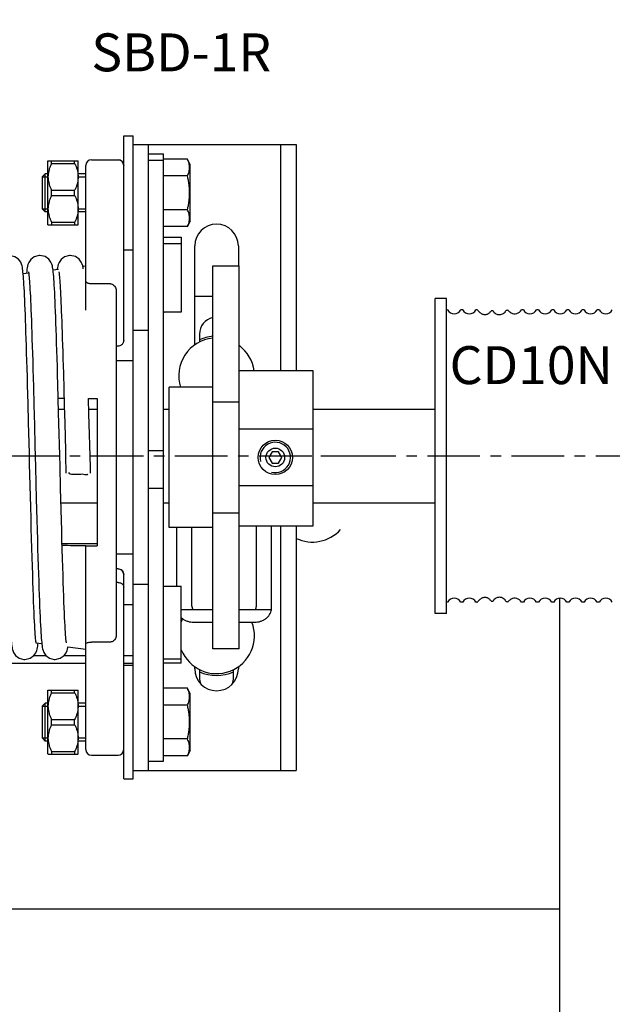
# Model space of a CAD drawing. Units: millimetres. Extents: x -44366 to 137822, y -36108 to 16003.
# Drawn here: x -37260 to -35696, y -7950 to -5354 of the extents above; entities that cross this region are included whole.
import ezdxf

# ---------------------------------------------------------------- set-up
doc = ezdxf.new("R2010")
doc.units = ezdxf.units.MM
doc.header["$LTSCALE"] = 46.255
doc.header["$PDMODE"] = 3
doc.header["$PDSIZE"] = 0.3125
doc.linetypes.add('CENTER', pattern=[0.6, 0.375, -0.075, 0.075, -0.075])
doc.layers.get('0').update_dxf_attribs({"linetype": 'CONTINUOUS'})
doc.layers.get('Defpoints').update_dxf_attribs({"linetype": 'CONTINUOUS'})
doc.layers.add('DEFAULT_1', color=7, linetype='CENTER')
doc.styles.get("Standard").update_dxf_attribs({"font": 'txt', "width": 0.8})
doc.dimstyles.new('DIMSTYLE_2', dxfattribs={"dimtxt": 5, "dimasz": 5, "dimexe": 0.18, "dimexo": 0.0625, "dimgap": 0.09, "dimtad": 1, "dimlfac": 10, "dimdsep": 46, "dimtxsty": 'Standard', "dimblk": '_FILLED', "dimblk1": '_FILLED', "dimblk2": '_FILLED', "dimcen": 0.09, "dimadec": 0, "dimazin": 0, "dimtol": 1, "dimtp": 5, "dimtm": 5, "dimtfac": 1, "dimtofl": 0, "dimtmove": 0, "dimatfit": 3, "dimldrblk": '_FILLED', "dimfxl": 1, "dimtolj": 1, "dimarcsym": 0})

# ---------------------------------------------------------------- blocks, each defined once
blk = doc.blocks.new('_FILLED')
at = {"color": 0, "linetype": 'ByBlock'}
blk.add_solid([(0, 0), (-1, 0.15), (-1, -0.15)], dxfattribs=at)
blk = doc.blocks.new('*D290')
at = {"color": 0, "linetype": 'Continuous', "lineweight": -2, "transparency": 16777216}
blk.add_line((-37932.4, 5141.7), (-36701.5, 5141.7), dxfattribs=at)
blk.add_arc((-38415.9, 5141.7), 1714.2, 1.6713, 8.3287, dxfattribs=at)
at = {"layer": 'Defpoints', "color": 0, "linetype": 'Continuous', "transparency": 16777216}
for p in [(-35196.1, 5709.4), (-36713.3, 5340.7), (-38422.8, 5140.5), (-38415.9, 5141.7), (-37932.9, 5141.7)]:
    blk.add_point(p, dxfattribs=at)
at = {"color": 0, "linetype": 'Continuous', "lineweight": -2, "transparency": 16777216, "xscale": 50, "yscale": 50, "zscale": 50}
for p, rotation in [((-36727.7, 5439.4), 99.16435233126477), ((-36701.7, 5141.7), 270.8356476687351)]:
    blk.add_blockref('_FILLED', p, dxfattribs=dict(at, rotation=rotation))

msp = doc.modelspace()

# ---------------------------------------------------------------- linework, layer by layer
at = {"color": 7, "linetype": 'Continuous'}
for p, q in [((-36985.308, -5660.923), (-36960.308, -5660.923)), ((-36985.308, -6199.839), (-36985.308, -5660.923)), ((-36960.308, -7356.087), (-36960.308, -5660.923)), ((-36960.308, -5683.505), (-36530.308, -5683.505)), ((-36920.308, -7333.505), (-36920.308, -5683.505)), ((-36570.308, -6280.479), (-36570.308, -5683.505)), ((-36530.308, -5683.505), (-36530.308, -6280.479)), ((-36920.308, -5707.946), (-36880.308, -5707.946)), ((-36880.308, -7309.063), (-36880.308, -5707.946)), ((-37185.308, -5726.923), (-37184.983, -5726.598)), ((-37185.308, -5894.922), (-37185.308, -5726.924)), ((-37185.096, -5726.71), (-37105.52, -5726.71)), ((-37175.808, -5733.633), (-37175.808, -5726.71)), ((-37175.808, -5733.633), (-37114.808, -5733.633)), ((-37114.808, -5733.633), (-37114.808, -5726.71)), ((-37105.633, -5726.598), (-37105.308, -5726.923)), ((-37105.308, -5894.922), (-37105.308, -5726.924)), ((-37070.308, -5723.506), (-37000.308, -5723.506)), ((-36920.308, -5724.555), (-36880.308, -5724.555)), ((-36816.948, -5721.923), (-36880.308, -5721.923)), ((-36810.308, -5736.163), (-36816.948, -5721.923)), ((-36810.308, -5885.683), (-36810.308, -5736.163)), ((-37192.308, -5760.923), (-37200.308, -5768.923)), ((-37185.308, -5760.923), (-37192.308, -5760.923)), ((-37192.308, -5860.923), (-37192.308, -5760.923)), ((-37085.308, -5760.923), (-37105.308, -5760.923)), ((-37085.308, -6120.206), (-37085.308, -5738.506)), ((-37200.308, -5768.923), (-37200.308, -5852.923)), ((-36816.948, -5766.423), (-36880.308, -5766.423)), ((-37175.808, -5804), (-37114.808, -5804)), ((-37175.808, -5817.845), (-37175.808, -5804)), ((-37114.808, -5817.845), (-37114.808, -5804)), ((-37175.808, -5817.845), (-37114.808, -5817.845)), ((-37192.308, -5860.923), (-37200.308, -5852.923)), ((-37185.308, -5860.923), (-37192.308, -5860.923)), ((-37085.308, -5860.923), (-37105.308, -5860.923)), ((-36816.948, -5855.423), (-36880.308, -5855.423)), ((-37175.808, -5888.213), (-37114.808, -5888.213)), ((-37175.808, -5888.213), (-37175.808, -5895.135)), ((-37114.808, -5888.213), (-37114.808, -5895.135)), ((-36810.308, -5885.683), (-36816.948, -5899.923)), ((-37185.308, -5894.923), (-37184.983, -5895.247)), ((-37185.096, -5895.135), (-37105.52, -5895.135)), ((-37105.633, -5895.247), (-37105.308, -5894.923)), ((-36816.948, -5899.923), (-36880.308, -5899.923)), ((-36833.308, -5927.586), (-36833.308, -6125.859)), ((-36985.308, -5960.923), (-36960.308, -5960.923)), ((-36878.308, -5944.41), (-36833.308, -5944.41)), ((-36797.808, -6211.812), (-36797.808, -5951.005)), ((-36682.808, -5951.005), (-36682.808, -6003.709)), ((-37250.704, -6023.675), (-37236.118, -6021.896)), ((-37171.759, -6014.047), (-37157.295, -6012.283)), ((-37093.354, -6004.486), (-37085.308, -6003.505)), ((-37092.082, -6011.594), (-37092.712, -6007.639)), ((-36750.308, -6003.709), (-36680.308, -6003.709)), ((-36750.308, -7013.297), (-36750.308, -6003.713)), ((-36680.308, -7013.297), (-36680.308, -6003.713)), ((-37020.308, -6050.965), (-37070.308, -6050.965)), ((-37005.308, -6068.963), (-37005.308, -6977.876)), ((-36797.808, -6083.505), (-36750.308, -6083.505)), ((-36133.399, -6089.649), (-36163.399, -6089.649)), ((-36163.399, -6919.648), (-36163.399, -6089.651)), ((-36133.399, -6919.648), (-36133.399, -6089.651)), ((-36130.719, -6119.649), (-36133.399, -6119.649)), ((-36090.719, -6119.649), (-36096.078, -6119.649)), ((-36053.399, -6119.649), (-36056.078, -6119.649)), ((-35930.719, -6119.649), (-35936.078, -6119.649)), ((-35890.719, -6119.649), (-35896.078, -6119.649)), ((-35850.719, -6119.649), (-35856.078, -6119.649)), ((-35810.719, -6119.649), (-35816.078, -6119.649)), ((-35770.719, -6119.649), (-35776.078, -6119.649)), ((-35730.719, -6119.649), (-35736.078, -6119.649)), ((-36833.308, -6125.859), (-36878.308, -6125.859)), ((-36920.308, -6173.505), (-36960.308, -6173.505)), ((-36785.308, -6183.505), (-36785.308, -6204.338)), ((-37000.308, -6214.867), (-37005.308, -6214.867)), ((-36960.308, -6253.505), (-37005.308, -6253.505)), ((-36485.308, -6280.479), (-36680.308, -6280.479)), ((-36485.308, -6688.504), (-36485.308, -6280.479)), ((-37144.591, -6286.648), (-37143.436, -6328.083)), ((-37237.681, -6365.889), (-37238.965, -6318.333)), ((-37223.615, -6321.564), (-37222.29, -6370.699)), ((-37157.014, -6391.176), (-37159.059, -6314.916)), ((-37143.436, -6328.083), (-37142.258, -6371.943)), ((-36750.308, -6323.505), (-36865.308, -6323.505)), ((-36865.308, -6693.505), (-36865.308, -6323.505)), ((-37076.945, -6393.808), (-37078.035, -6352.669)), ((-37078.03, -6352.863), (-37055.308, -6352.863)), ((-37055.308, -6352.863), (-37055.308, -6741.516)), ((-37236.355, -6416.491), (-37237.681, -6365.889)), ((-37222.29, -6370.699), (-37220.923, -6422.987)), ((-37157.267, -6381.6), (-37142.003, -6381.6)), ((-37142.258, -6371.943), (-37141.055, -6417.899)), ((-37077.267, -6381.6), (-37055.308, -6381.6)), ((-36880.308, -6381.6), (-36865.308, -6381.6)), ((-36750.308, -6361.604), (-36680.308, -6361.604)), ((-36485.308, -6381.6), (-36163.399, -6381.6)), ((-36485.308, -6433.505), (-36680.308, -6433.505)), ((-36920.308, -6489.819), (-36880.308, -6489.819)), ((-36593.725, -6493.505), (-36602.508, -6508.505)), ((-36602.508, -6508.505), (-36593.725, -6523.505)), ((-36576.891, -6493.505), (-36593.725, -6493.505)), ((-36568.108, -6508.505), (-36576.891, -6493.505)), ((-36576.891, -6523.505), (-36568.108, -6508.505)), ((-37151.923, -6589.661), (-37153.406, -6531.797)), ((-36593.725, -6523.505), (-36576.891, -6523.505)), ((-37230.615, -6639.8), (-37232.109, -6582.434)), ((-37150.438, -6646.501), (-37151.923, -6589.661)), ((-36920.308, -6589.474), (-36880.308, -6589.474)), ((-36485.308, -6583.505), (-36680.308, -6583.505)), ((-37215.919, -6618.191), (-37214.472, -6672.842)), ((-37150.932, -6627.699), (-37055.308, -6627.699)), ((-36880.308, -6627.699), (-36865.308, -6627.699)), ((-36485.308, -6627.699), (-36163.399, -6627.699)), ((-36680.308, -6655.405), (-36750.308, -6655.405)), ((-36750.308, -6693.505), (-36865.308, -6693.505)), ((-36845.308, -6847.791), (-36845.308, -6693.505)), ((-36805.308, -6900.633), (-36805.308, -6693.505)), ((-36680.308, -6688.505), (-36485.308, -6688.505)), ((-36635.308, -6900.633), (-36635.308, -6688.505)), ((-36595.308, -6900.633), (-36595.308, -6688.505)), ((-36570.308, -7333.505), (-36570.308, -6688.505)), ((-36530.308, -6688.505), (-36530.308, -7333.505)), ((-37148.005, -6735.123), (-37055.308, -6735.123)), ((-37085.308, -6741.516), (-37055.308, -6741.516)), ((-37085.308, -7278.503), (-37085.308, -6741.516)), ((-36960.308, -6763.505), (-37005.308, -6763.505)), ((-37000.308, -6802.142), (-37005.308, -6802.142)), ((-37000.308, -6802.486), (-37005.308, -6802.486)), ((-36985.308, -7356.087), (-36985.308, -6817.17)), ((-37000.308, -6838.208), (-37005.308, -6838.208)), ((-36920.308, -6843.505), (-36960.308, -6843.505)), ((-36878.308, -6847.791), (-36833.308, -6847.791)), ((-36833.308, -7051.246), (-36833.308, -6847.791)), ((-36985.308, -6896.005), (-36960.308, -6896.005)), ((-36130.719, -6889.649), (-36133.399, -6889.649)), ((-36090.719, -6889.649), (-36096.078, -6889.649)), ((-36053.399, -6889.649), (-36056.078, -6889.649)), ((-35930.719, -6889.649), (-35936.078, -6889.649)), ((-35890.719, -6889.649), (-35896.078, -6889.649)), ((-35850.719, -6889.649), (-35856.078, -6889.649)), ((-35835.308, -6879.741), (-35835.308, -9588.694)), ((-35810.719, -6889.649), (-35816.078, -6889.649)), ((-35770.719, -6889.649), (-35776.078, -6889.649)), ((-35730.719, -6889.649), (-35736.078, -6889.649)), ((-36750.308, -6909.821), (-36833.308, -6909.821)), ((-36595.587, -6909.821), (-36680.308, -6909.821)), ((-36133.399, -6919.649), (-36163.399, -6919.649)), ((-36800.308, -6942.809), (-36750.308, -6942.809)), ((-36680.308, -6942.809), (-36640.308, -6942.809)), ((-37216.314, -6997.673), (-37216.336, -6997.526)), ((-37216.297, -6997.53), (-37201.409, -6999.346)), ((-37132.454, -7007.755), (-37085.308, -7013.505)), ((-37020.308, -6995.11), (-37070.308, -6995.11)), ((-37188.885, -7031.544), (-37223.654, -7031.544)), ((-37085.308, -7031.544), (-37143.666, -7031.544)), ((-36960.308, -7031.544), (-36985.308, -7031.544)), ((-36680.308, -7013.3), (-36750.308, -7013.3)), ((-37085.308, -7051.544), (-38696.399, -7051.544)), ((-36960.308, -7051.544), (-36985.308, -7051.544)), ((-36985.308, -7056.087), (-36960.308, -7056.087)), ((-36833.308, -7040.661), (-36878.308, -7040.661)), ((-36797.808, -7066.005), (-36797.808, -7060.197)), ((-36682.808, -7060.197), (-36682.808, -7066.005)), ((-36785.308, -7067.671), (-36785.308, -7088.505)), ((-36695.308, -7088.505), (-36695.308, -7067.671)), ((-37185.308, -7122.087), (-37184.983, -7121.762)), ((-37185.308, -7290.086), (-37185.308, -7122.088)), ((-37185.096, -7121.874), (-37105.52, -7121.874)), ((-37175.808, -7128.797), (-37175.808, -7121.874)), ((-37175.808, -7128.797), (-37114.808, -7128.797)), ((-37114.808, -7128.797), (-37114.808, -7121.874)), ((-37105.633, -7121.762), (-37105.308, -7122.087)), ((-37105.308, -7290.086), (-37105.308, -7122.088)), ((-36816.948, -7117.087), (-36880.308, -7117.087)), ((-36810.308, -7131.327), (-36816.948, -7117.087)), ((-36810.308, -7280.847), (-36810.308, -7131.327)), ((-37192.308, -7156.087), (-37200.308, -7164.087)), ((-37200.308, -7164.087), (-37200.308, -7248.087)), ((-37185.308, -7156.087), (-37192.308, -7156.087)), ((-37192.308, -7256.087), (-37192.308, -7156.087)), ((-37085.308, -7156.087), (-37105.308, -7156.087)), ((-36816.948, -7161.587), (-36880.308, -7161.587)), ((-37175.808, -7199.164), (-37114.808, -7199.164)), ((-37175.808, -7213.009), (-37175.808, -7199.164)), ((-37175.808, -7213.009), (-37114.808, -7213.009)), ((-37114.808, -7213.009), (-37114.808, -7199.164)), ((-37192.308, -7256.087), (-37200.308, -7248.087)), ((-37185.308, -7256.087), (-37192.308, -7256.087)), ((-37085.308, -7256.087), (-37105.308, -7256.087)), ((-36816.948, -7250.587), (-36880.308, -7250.587)), ((-37185.096, -7290.299), (-37105.52, -7290.299)), ((-37175.808, -7283.377), (-37114.808, -7283.377)), ((-37175.808, -7283.377), (-37175.808, -7290.299)), ((-37114.808, -7283.377), (-37114.808, -7290.299)), ((-37070.308, -7293.503), (-37000.308, -7293.503)), ((-36810.308, -7280.847), (-36816.948, -7295.087)), ((-36920.308, -7309.063), (-36880.308, -7309.063)), ((-36816.948, -7295.087), (-36880.308, -7295.087)), ((-36960.308, -7333.505), (-36530.308, -7333.505)), ((-36985.308, -7356.087), (-36960.308, -7356.087))]:
    msp.add_line(p, q, dxfattribs=at)
at = {"color": 2, "linetype": 'Continuous'}
for p, q in [((-37200.308, -5768.923), (-37185.308, -5768.923)), ((-37105.308, -5768.923), (-37085.308, -5768.923)), ((-37200.308, -5852.923), (-37185.308, -5852.923)), ((-37105.308, -5852.923), (-37085.308, -5852.923)), ((-37200.308, -7164.087), (-37185.308, -7164.087)), ((-37105.308, -7164.087), (-37085.308, -7164.087)), ((-37200.308, -7248.087), (-37185.308, -7248.087)), ((-37105.308, -7248.087), (-37085.308, -7248.087))]:
    msp.add_line(p, q, dxfattribs=at)
at = {"color": 3, "linetype": 'Continuous'}
for p, q in [((-36878.308, -5927.586), (-36833.308, -5927.586)), ((-36833.308, -7051.246), (-36878.308, -7051.246))]:
    msp.add_line(p, q, dxfattribs=at)
at = {"linetype": 'CENTER', "ltscale": 8}
msp.add_line((-38848.298, -6504.649), (-35032.268, -6504.649), dxfattribs=at)
msp.add_line((-35835.308, -7698.989), (-38696.399, -7698.989))
at = {"color": 7, "linetype": 'Continuous'}
for points in [[(-37249.551, -6037.592), (-37250.054, -6031.036), (-37250.559, -6025.157), (-37251.072, -6019.909), (-37251.598, -6015.251), (-37252.154, -6011.097), (-37252.775, -6007.29), (-37253.553, -6003.543), (-37254.752, -5999.296), (-37257.177, -5993.624), (-37262.748, -5986.107), (-37272.563, -5979.186), (-37286.367, -5976.005)], [(-37206.367, -5976.005), (-37208.583, -5976.087), (-37221.193, -5979.689), (-37230.606, -5986.75), (-37235.903, -5994.289), (-37238.208, -5999.995), (-37239.36, -6004.321), (-37240.133, -6008.279), (-37240.771, -6012.443), (-37241.356, -6017.116), (-37241.921, -6022.476), (-37241.933, -6022.605)], [(-37169.518, -6038.048), (-37170.036, -6031.254), (-37170.553, -6025.22), (-37171.074, -6019.889), (-37171.606, -6015.183), (-37172.17, -6010.989), (-37172.807, -6007.116), (-37173.634, -6003.204), (-37174.901, -5998.861), (-37177.321, -5993.358), (-37182.896, -5985.959), (-37192.706, -5979.119), (-37206.367, -5976.005)], [(-37126.367, -5976.005), (-37128.563, -5976.085), (-37141.305, -5979.747), (-37150.697, -5986.848), (-37155.844, -5994.172), (-37158.109, -5999.685), (-37159.299, -6004.05), (-37160.081, -6007.978), (-37160.717, -6012.055), (-37160.801, -6012.711)], [(-37092.712, -6007.639), (-37093.503, -6003.753), (-37094.748, -5999.309), (-37097.221, -5993.541), (-37102.894, -5985.961), (-37112.72, -5979.112), (-37126.367, -5976.005)], [(-37236.44, -6019.259), (-37236.253, -6020.327), (-37235.971, -6022.286), (-37235.63, -6025.071), (-37235.254, -6028.618), (-37234.855, -6032.889), (-37234.439, -6037.883), (-37234.009, -6043.611), (-37233.565, -6050.096), (-37233.109, -6057.365), (-37232.64, -6065.451), (-37232.159, -6074.393), (-37231.665, -6084.228), (-37231.158, -6094.979), (-37230.64, -6106.662), (-37230.111, -6119.288), (-37229.571, -6132.865), (-37229.022, -6147.395), (-37228.462, -6162.876), (-37227.893, -6179.316), (-37227.314, -6196.723), (-37226.725, -6215.103), (-37226.125, -6234.46), (-37225.514, -6254.792), (-37224.893, -6276.094), (-37224.26, -6298.357), (-37223.615, -6321.564)], [(-37156.45, -6019.21), (-37156.441, -6019.253), (-37156.279, -6020.167), (-37156.009, -6021.999), (-37155.679, -6024.64), (-37155.313, -6028.021), (-37154.926, -6032.092), (-37154.522, -6036.84), (-37154.106, -6042.263), (-37153.68, -6048.366), (-37153.243, -6055.157), (-37152.798, -6062.65), (-37152.345, -6070.859), (-37151.883, -6079.799), (-37151.413, -6089.489), (-37150.934, -6099.945), (-37150.447, -6111.182), (-37149.952, -6123.211), (-37149.449, -6136.035), (-37148.938, -6149.658), (-37148.42, -6164.078), (-37147.894, -6179.292), (-37147.361, -6195.294), (-37146.821, -6212.073), (-37146.273, -6229.617), (-37145.719, -6247.908), (-37145.158, -6266.927), (-37144.591, -6286.648)], [(-37238.965, -6318.333), (-37239.592, -6295.777), (-37240.209, -6274.066), (-37240.818, -6253.216), (-37241.417, -6233.238), (-37242.008, -6214.14), (-37242.59, -6195.926), (-37243.165, -6178.597), (-37243.732, -6162.15), (-37244.292, -6146.583), (-37244.845, -6131.888), (-37245.391, -6118.06), (-37245.931, -6105.097), (-37246.464, -6092.991), (-37246.991, -6081.732), (-37247.513, -6071.308), (-37248.029, -6061.702), (-37248.54, -6052.896), (-37249.047, -6044.868), (-37249.551, -6037.592)], [(-37159.059, -6314.916), (-37159.715, -6291.423), (-37160.358, -6268.925), (-37160.99, -6247.418), (-37161.611, -6226.895), (-37162.223, -6207.346), (-37162.825, -6188.76), (-37163.42, -6171.122), (-37164.007, -6154.417), (-37164.588, -6138.632), (-37165.162, -6123.767), (-37165.73, -6109.833), (-37166.291, -6096.834), (-37166.846, -6084.769), (-37167.393, -6073.634), (-37167.934, -6063.414), (-37168.468, -6054.094), (-37168.996, -6045.648), (-37169.518, -6038.048)], [(-37153.406, -6531.797), (-37154.141, -6502.917), (-37154.871, -6474.274), (-37155.594, -6446.013), (-37157.014, -6391.176)], [(-37074.82, -6476.289), (-37075.541, -6448.103), (-37076.945, -6393.808)], [(-37232.109, -6582.434), (-37233.571, -6525.313), (-37234.284, -6497.306), (-37234.986, -6469.788), (-37236.355, -6416.491)], [(-37220.923, -6422.987), (-37219.521, -6477.63), (-37218.81, -6505.55), (-37218.092, -6533.705), (-37215.919, -6618.191)], [(-37141.055, -6417.899), (-37139.208, -6489.895), (-37138.582, -6514.485), (-37137.951, -6539.266), (-37137.676, -6550.033)], [(-37072.94, -6550.021), (-37073.339, -6534.396), (-37074.82, -6476.289)], [(-37216.336, -6997.526), (-37216.556, -6996.192), (-37216.88, -6993.815), (-37217.261, -6990.511), (-37217.68, -6986.307), (-37218.127, -6981.193), (-37218.598, -6975.145), (-37219.088, -6968.127), (-37219.597, -6960.1), (-37220.123, -6951.026), (-37220.665, -6940.871), (-37221.222, -6929.604), (-37221.793, -6917.196), (-37222.379, -6903.624), (-37222.977, -6888.865), (-37223.591, -6872.873), (-37224.22, -6855.586), (-37224.866, -6836.941), (-37225.53, -6816.872), (-37226.215, -6795.315), (-37226.919, -6772.272), (-37227.64, -6747.857), (-37228.373, -6722.217), (-37229.116, -6695.528), (-37229.864, -6667.984), (-37230.615, -6639.8)], [(-37147.534, -6751.504), (-37148.246, -6726.73), (-37148.969, -6700.876), (-37149.7, -6674.081), (-37150.438, -6646.501)], [(-37214.472, -6672.842), (-37213.755, -6699.154), (-37213.047, -6724.585), (-37212.349, -6748.999), (-37211.663, -6772.278), (-37210.991, -6794.343), (-37210.334, -6815.19), (-37209.689, -6834.828), (-37209.057, -6853.274), (-37208.437, -6870.549), (-37207.829, -6886.678), (-37207.231, -6901.686), (-37206.643, -6915.603), (-37206.065, -6928.46), (-37205.496, -6940.287), (-37204.935, -6951.098), (-37204.384, -6960.911), (-37203.842, -6969.75), (-37203.309, -6977.652), (-37202.784, -6984.664)], [(-37136.321, -6997.645), (-37136.324, -6997.594), (-37136.541, -6996.292), (-37136.857, -6993.998), (-37137.229, -6990.807), (-37137.637, -6986.763), (-37138.073, -6981.853), (-37138.532, -6976.028), (-37139.015, -6969.218), (-37139.522, -6961.333), (-37140.051, -6952.307), (-37140.6, -6942.124), (-37141.165, -6930.785), (-37141.744, -6918.306), (-37142.334, -6904.678), (-37142.938, -6889.873), (-37143.553, -6873.865), (-37144.182, -6856.629), (-37144.825, -6838.147), (-37145.481, -6818.401), (-37146.151, -6797.38), (-37146.835, -6775.078), (-37147.534, -6751.504)], [(-36880.308, -6847.262), (-36880.04, -6847.526), (-36879.308, -6847.72), (-36878.308, -6847.791)], [(-37283.22, -6978.894), (-37282.705, -6985.658), (-37282.194, -6991.635), (-37281.682, -6996.903), (-37281.16, -7001.554), (-37280.61, -7005.706), (-37279.992, -7009.534), (-37279.203, -7013.373), (-37277.997, -7017.666), (-37275.713, -7023.09), (-37270.517, -7030.353), (-37261.123, -7037.356), (-37248.436, -7040.933), (-37246.367, -7041.005)], [(-37246.367, -7041.005), (-37232.565, -7037.824), (-37222.759, -7030.913), (-37217.217, -7023.461), (-37214.794, -7017.837), (-37213.579, -7013.578), (-37212.779, -7009.745), (-37212.134, -7005.776), (-37211.551, -7001.368), (-37211.194, -6998.153)], [(-37202.784, -6984.664), (-37202.265, -6990.854), (-37201.745, -6996.298), (-37201.216, -7001.089), (-37200.662, -7005.344), (-37200.045, -7009.239), (-37199.271, -7013.079), (-37198.082, -7017.409), (-37195.812, -7022.9), (-37190.64, -7030.223), (-37181.245, -7037.294), (-37168.532, -7040.926), (-37166.367, -7041.005)], [(-37166.367, -7041.005), (-37152.534, -7037.809), (-37142.726, -7030.88), (-37137.191, -7023.412), (-37134.783, -7017.804), (-37133.585, -7013.601), (-37132.803, -7009.873), (-37132.454, -7007.755)], [(-36878.308, -7040.661), (-36879.308, -7040.59), (-36880.04, -7040.396), (-36880.308, -7040.131)]]:
    msp.add_lwpolyline(points, dxfattribs=at)
for radius in [45.312, 24.6]:
    msp.add_circle((-36585.308, -6508.505), radius, dxfattribs=at)
for centre, radius, start, end in [((-37070.308, -5738.505), 15, 90, 180), ((-37000.308, -5738.505), 15, 0, 90), ((-36740.308, -5951.005), 57.5, 0, 180), ((-36113.399, -6109.649), 20, 210, 330), ((-36073.399, -6109.649), 20, 210, 330), ((-35953.399, -6109.649), 20, 240, 330), ((-35913.399, -6109.649), 20, 210, 330), ((-35873.399, -6109.649), 20, 210, 330), ((-35833.399, -6109.649), 20, 210, 330), ((-35793.399, -6109.649), 20, 210, 330), ((-35753.399, -6109.649), 20, 210, 330), ((-35713.399, -6109.649), 20, 210, 330), ((-36740.308, -6183.505), 45, 102.893954, 180), ((-36740.308, -6293.505), 100, 95.751005, 197.507093), ((-36740.308, -6293.505), 105, 95.48039, 115.424399), ((-36740.308, -6293.505), 100, 7.506045, 53.023723), ((-36487.308, -6631.505), 100, 244.524984, 317.789914), ((-36113.399, -6899.649), 20, 30, 150), ((-36073.399, -6899.649), 20, 30, 150), ((-35953.399, -6899.649), 20, 30, 120), ((-35913.399, -6899.649), 20, 30, 150), ((-35873.399, -6899.649), 20, 30, 150), ((-35833.399, -6899.649), 20, 30, 150), ((-35793.399, -6899.649), 20, 30, 150), ((-35753.399, -6899.649), 20, 30, 150), ((-35713.399, -6899.649), 20, 30, 150), ((-36740.308, -6978.505), 100, 153.408218, 158.45594), ((-36740.308, -6978.505), 100, 201.54406, 20.925435), ((-36740.308, -7066.005), 57.5, 180, 0), ((-36740.308, -6978.505), 105, 244.575601, 295.424399), ((-36740.308, -7088.505), 45, 180, 203.572375), ((-36740.308, -7088.505), 45, 336.427625, 0), ((-37070.308, -7278.503), 15, 180, 270), ((-37000.308, -7278.503), 15, 270, 0)]:
    msp.add_arc(centre, radius, start, end, dxfattribs=at)
at = {"color": 2, "linetype": 'Continuous'}
msp.add_arc((-36585.308, -6508.505), 40, 255, 195, dxfattribs=at)
at = {"color": 7, "linetype": 'Continuous'}
for points, start_tangent, end_tangent in [([(-37175.808, -5733.633), (-37179.548, -5741.911), (-37182.282, -5749.806), (-37184.085, -5757.483), (-37184.984, -5765.051), (-37184.983, -5772.588), (-37184.084, -5780.156), (-37182.281, -5787.83), (-37179.547, -5795.723), (-37175.808, -5804)], (-0.32926502, -0.65625894), (0.32926502, -0.65625894)), ([(-37114.808, -5733.633), (-37111.069, -5741.911), (-37108.334, -5749.806), (-37106.531, -5757.483), (-37105.633, -5765.051), (-37105.633, -5772.588), (-37106.532, -5780.156), (-37108.335, -5787.83), (-37111.069, -5795.723), (-37114.808, -5804)], (0.32926502, -0.65625894), (-0.32926502, -0.65625894)), ([(-37000.308, -5723.506), (-36995.032, -5724.465)], (0.05358189, 0), (0.05059229, -0.01895823)), ([(-36995.032, -5724.465), (-36994.568, -5724.648), (-36993.515, -5725.132)], (0.01553526, -0.00582146), (0.01477119, -0.00750782)), ([(-36993.515, -5725.132), (-36990.382, -5727.261)], (0.03388005, -0.01722036), (0.02846303, -0.02510976)), ([(-36990.382, -5727.261), (-36989.701, -5727.899), (-36989.063, -5728.58)], (0.01399979, -0.01235045), (0.01235046, -0.01399978)), ([(-36989.063, -5728.58), (-36986.937, -5731.708)], (0.02507239, -0.02842064), (0.01720748, -0.03382298)), ([(-36986.937, -5731.708), (-36986.45, -5732.766), (-36986.266, -5733.232)], (0.00754994, -0.01484014), (0.00584726, -0.01561181)), ([(-36986.266, -5733.232), (-36985.308, -5738.506)], (0.0189415, -0.05057258), (0, -0.05355768)), ([(-36816.948, -5766.423), (-36814.552, -5760.694), (-36812.818, -5755.151), (-36811.751, -5749.662), (-36811.388, -5744.17), (-36811.752, -5738.679), (-36812.819, -5733.19), (-36814.552, -5727.65), (-36816.948, -5721.923)], (0.19533954, 0.418907), (-0.19533954, 0.418907)), ([(-36811.388, -5810.923), (-36811.755, -5799.88), (-36812.831, -5788.867), (-36814.567, -5777.798), (-36816.948, -5766.423)], (0, 0.44940431), (-0.10204346, 0.43766581)), ([(-36816.948, -5855.423), (-36814.566, -5844.045), (-36812.83, -5832.974), (-36811.755, -5821.963), (-36811.388, -5810.923)], (0.10204346, 0.43766582), (0, 0.44940431)), ([(-37175.808, -5817.845), (-37179.548, -5826.123), (-37182.282, -5834.018), (-37184.085, -5841.695), (-37184.984, -5849.264), (-37184.983, -5856.8), (-37184.084, -5864.368), (-37182.281, -5872.043), (-37179.547, -5879.935), (-37175.808, -5888.213)], (-0.32926502, -0.65625894), (0.32926502, -0.65625894)), ([(-37114.808, -5817.845), (-37111.069, -5826.123), (-37108.334, -5834.018), (-37106.531, -5841.695), (-37105.633, -5849.264), (-37105.633, -5856.8), (-37106.532, -5864.368), (-37108.335, -5872.043), (-37111.069, -5879.935), (-37114.808, -5888.213)], (0.32926502, -0.65625894), (-0.32926502, -0.65625894)), ([(-36816.948, -5899.923), (-36814.552, -5894.194), (-36812.818, -5888.651), (-36811.751, -5883.162), (-36811.388, -5877.67), (-36811.752, -5872.179), (-36812.819, -5866.69), (-36814.552, -5861.15), (-36816.948, -5855.423)], (0.19533954, 0.418907), (-0.19533954, 0.418907)), ([(-36880.308, -5945.252), (-36878.308, -5944.41)], (0, 0.02169708), (0.02169708, 0)), ([(-37070.308, -6050.965), (-37074.633, -6050.637), (-37078.769, -6049.627), (-37082.161, -6048.026), (-37085.308, -6043.609)], (-0.17769439, 0), (0, 0.17769439)), ([(-37020.308, -6050.965), (-37016.008, -6051.722), (-37011.877, -6054.086), (-37008.472, -6057.938), (-37006.152, -6063.092), (-37005.308, -6069.129)], (0.26014899, 0), (0, -0.26014899)), ([(-36050.719, -6119.953), (-36052.724, -6119.728), (-36053.399, -6119.649)], (-0.99400325, 0.10935055), (-0.99323837, 0.11609282)), ([(-36050.719, -6119.953), (-36048.381, -6123.458), (-36045.545, -6126.391), (-36042.358, -6128.688), (-36038.934, -6130.325), (-36035.385, -6131.283), (-36031.916, -6131.562), (-36028.667, -6131.237), (-36025.638, -6130.383), (-36022.848, -6129.05), (-36020.265, -6127.22), (-36017.968, -6124.911), (-36016.078, -6122.211)], (0.47682704, -0.87899714), (0.50184117, 0.86495979)), ([(-36010.719, -6122.281), (-36013.398, -6122.256), (-36016.078, -6122.211)], (-0.99998159, 0.00606867), (-0.99979845, 0.0200763)), ([(-36010.719, -6122.281), (-36007.505, -6126.495), (-36003.443, -6129.602), (-35998.749, -6131.5), (-35993.662, -6132.066), (-35988.412, -6131.188), (-35983.441, -6128.855), (-35979.208, -6125.286), (-35976.078, -6120.925)], (0.49613008, -0.8682482), (0.48113556, 0.87664621)), ([(-35970.719, -6120.436), (-35973.228, -6120.674), (-35976.078, -6120.925)], (-0.99522562, -0.09760102), (-0.99647155, -0.08393119)), ([(-35970.719, -6120.436), (-35968.861, -6122.939), (-35966.932, -6124.777), (-35965.176, -6126.021), (-35963.893, -6126.734), (-35963.399, -6126.97)], (0.5211798, -0.8534469), (0.90912202, -0.4165299)), ([(-36878.308, -6125.859), (-36880.308, -6126.7)], (-0.02169708, 0), (0, -0.02169708)), ([(-36985.308, -6199.839), (-36986.318, -6205.261), (-36987.66, -6207.918), (-36989.629, -6210.393), (-36992.314, -6212.555), (-36995.849, -6214.188), (-37000.308, -6214.867)], (0, -0.23506108), (-0.23506108, 0)), ([(-37158.051, -6352.064), (-37152.198, -6352.128), (-37142.783, -6352.232)], (0.15267736, -0.00168157), (0.15267738, -0.00168043)), ([(-37130.702, -6548.459), (-37119.363, -6552.451), (-37105.308, -6552.726)], (0.01545238, -0.06834021), (0.25672103, 0)), ([(-37105.308, -6552.726), (-37091.254, -6552.451), (-37079.914, -6551.709), (-37079.914, -6551.595)], (0.25865588, 0), (-0.01556886, 0.06885525)), ([(-37085.308, -6741.516), (-37118.864, -6741.148), (-37147.841, -6740.829)], (-0.62532475, 0.00686545), (-0.62532455, 0.00688411)), ([(-37000.308, -6802.142), (-36995.849, -6802.822), (-36992.314, -6804.454), (-36989.629, -6806.616), (-36987.66, -6809.092), (-36986.318, -6811.749), (-36985.308, -6817.17)], (0.23506108, 0), (0, -0.23506108)), ([(-36985.311, -6817.181), (-36986.446, -6811.754), (-36989.692, -6806.888), (-36994.558, -6803.631), (-37000.308, -6802.486)], (-0.00477025, 0.23127315), (-0.23106806, 0)), ([(-36985.308, -6817.484), (-36985.311, -6817.181)], (0, 0.00302509), (-0.00006245, 0.00302778)), ([(-37000.308, -6838.208), (-36995.849, -6838.745), (-36992.314, -6840.033), (-36989.629, -6841.741), (-36987.66, -6843.695), (-36985.308, -6850.074)], (0.21008603, 0), (0, -0.21008603)), ([(-36016.078, -6887.088), (-36017.975, -6884.381), (-36020.279, -6882.066), (-36022.873, -6880.234), (-36025.676, -6878.901), (-36028.72, -6878.052), (-36031.98, -6877.736), (-36035.414, -6878.021), (-36038.943, -6878.977), (-36042.363, -6880.614), (-36045.548, -6882.911), (-36048.382, -6885.843), (-36050.719, -6889.345)], (-0.50184117, 0.86495979), (-0.47682704, -0.87899714)), ([(-35976.078, -6888.374), (-35979.205, -6884.017), (-35983.433, -6880.449), (-35988.404, -6878.114), (-35993.656, -6877.233), (-35998.745, -6877.798), (-36003.441, -6879.696), (-36007.503, -6882.803), (-36010.719, -6887.018)], (-0.48113556, 0.87664621), (-0.49613008, -0.8682482)), ([(-36805.308, -6900.633), (-36805.202, -6902.516), (-36804.913, -6904.214), (-36804.469, -6905.728), (-36803.885, -6907.054), (-36803.163, -6908.176), (-36802.305, -6909.057), (-36801.324, -6909.63), (-36800.308, -6909.821)], (0, -0.11368604), (0.11368604, 0)), ([(-36640.308, -6909.821), (-36639.292, -6909.63), (-36638.312, -6909.057), (-36637.453, -6908.176), (-36636.732, -6907.054), (-36636.147, -6905.728), (-36635.703, -6904.214), (-36635.414, -6902.516), (-36635.308, -6900.633)], (0.11368606, 0), (0, 0.11368606)), ([(-36595.587, -6909.821), (-36595.432, -6906.772), (-36595.339, -6903.707), (-36595.308, -6900.633)], (0.00558318, 0.09176736), (0, 0.09193704)), ([(-36053.399, -6889.649), (-36052.724, -6889.571), (-36050.719, -6889.345)], (0.99323837, 0.11609282), (0.99400325, 0.10935055)), ([(-36016.078, -6887.088), (-36013.398, -6887.043), (-36010.719, -6887.018)], (0.99979845, 0.0200763), (0.99998159, 0.00606867)), ([(-35976.078, -6888.374), (-35973.228, -6888.625), (-35970.719, -6888.863)], (0.99647155, -0.08393119), (0.99522562, -0.09760102)), ([(-35963.399, -6882.329), (-35963.892, -6882.565), (-35965.162, -6883.269), (-35966.898, -6884.494), (-35968.836, -6886.332), (-35970.719, -6888.863)], (-0.90912191, -0.41653012), (-0.5211798, -0.8534469)), ([(-36640.308, -6942.809), (-36632.138, -6942.192), (-36624.242, -6940.363), (-36616.88, -6937.383), (-36610.297, -6933.351), (-36604.711, -6928.401), (-36600.307, -6922.697), (-36597.231, -6916.43), (-36595.587, -6909.821)], (0.60421489, 0), (0.08117145, 0.5987377)), ([(-36833.421, -6930.828), (-36830.319, -6933.351), (-36823.736, -6937.383), (-36816.374, -6940.363), (-36808.478, -6942.192), (-36800.308, -6942.809)], (0.26812905, -0.24027305), (0.35954533, 0)), ([(-37005.308, -6977.722), (-37006.152, -6983.501), (-37008.472, -6988.435), (-37011.877, -6992.123), (-37016.008, -6994.385), (-37020.308, -6995.11)], (0, -0.25382778), (-0.25382778, 0)), ([(-37085.308, -6999.632), (-37082.161, -6996.948), (-37078.765, -6995.95), (-37074.629, -6995.317), (-37070.308, -6995.11)], (0, 0.16185713), (0.16185713, 0)), ([(-37175.808, -7128.797), (-37179.548, -7137.075), (-37182.282, -7144.97), (-37184.085, -7152.647), (-37184.984, -7160.215), (-37184.983, -7167.752), (-37184.084, -7175.32), (-37182.281, -7182.994), (-37179.547, -7190.887), (-37175.808, -7199.164)], (-0.32926502, -0.65625894), (0.32926502, -0.65625894)), ([(-37114.808, -7128.797), (-37111.069, -7137.075), (-37108.334, -7144.97), (-37106.531, -7152.647), (-37105.633, -7160.215), (-37105.633, -7167.752), (-37106.532, -7175.32), (-37108.335, -7182.994), (-37111.069, -7190.887), (-37114.808, -7199.164)], (0.32926502, -0.65625894), (-0.32926502, -0.65625894)), ([(-36816.948, -7161.587), (-36814.552, -7155.858), (-36812.818, -7150.315), (-36811.751, -7144.826), (-36811.388, -7139.334), (-36811.752, -7133.843), (-36812.819, -7128.354), (-36814.552, -7122.814), (-36816.948, -7117.087)], (0.19533954, 0.418907), (-0.19533954, 0.418907)), ([(-36811.388, -7206.087), (-36811.755, -7195.044), (-36812.831, -7184.031), (-36814.567, -7172.962), (-36816.948, -7161.587)], (0, 0.44940431), (-0.10204346, 0.43766581)), ([(-37175.808, -7213.009), (-37179.548, -7221.287), (-37182.282, -7229.183), (-37184.085, -7236.859), (-37184.984, -7244.428), (-37184.983, -7251.964), (-37184.084, -7259.532), (-37182.281, -7267.207), (-37179.547, -7275.099), (-37175.808, -7283.377)], (-0.32926502, -0.65625894), (0.32926502, -0.65625894)), ([(-37114.808, -7213.009), (-37111.069, -7221.287), (-37108.334, -7229.183), (-37106.531, -7236.859), (-37105.633, -7244.428), (-37105.633, -7251.964), (-37106.532, -7259.532), (-37108.335, -7267.207), (-37111.069, -7275.099), (-37114.808, -7283.377)], (0.32926502, -0.65625894), (-0.32926502, -0.65625894)), ([(-36816.948, -7250.587), (-36814.566, -7239.209), (-36812.83, -7228.139), (-36811.755, -7217.127), (-36811.388, -7206.087)], (0.10204346, 0.43766582), (0, 0.44940431)), ([(-36816.948, -7295.087), (-36814.552, -7289.358), (-36812.818, -7283.815), (-36811.751, -7278.326), (-36811.388, -7272.834), (-36811.752, -7267.343), (-36812.819, -7261.854), (-36814.552, -7256.314), (-36816.948, -7250.587)], (0.19533954, 0.418907), (-0.19533954, 0.418907))]:
    msp.add_spline(points, degree=3, dxfattribs=dict(at, start_tangent=start_tangent, end_tangent=end_tangent))
at = {"color": 3, "linetype": 'Continuous'}
for points, start_tangent, end_tangent in [([(-36880.31, -5927.606), (-36878.308, -5927.586)], (0.02001836, 0.00039918), (0.02001616, 0)), ([(-36878.308, -7051.246), (-36880.309, -7051.234)], (-0.02000621, 0), (-0.02000734, 0.00024907))]:
    msp.add_spline(points, degree=3, dxfattribs=dict(at, start_tangent=start_tangent, end_tangent=end_tangent))
at = {"layer": 'DEFAULT_1', "color": 7, "linetype": 'CENTER', "ltscale": 8}
msp.add_line((-36465.308, -6504.649), (-36388.007, -6504.649), dxfattribs=at)

# ---------------------------------------------------------------- texts
for s, p in [('SBD-1R', (-37070.765, -5490.62)), ('CD10N', (-36125.471, -6315.134))]:
    msp.add_text(s, height=100).set_placement(p)

# ---------------------------------------------------------------- dimensions: what is measured, and where the dimension line sits
at = {"color": 82, "linetype": 'Continuous', "lineweight": 25}
dim = msp.add_angular_dim_2l(base=(-36713.277, 5340.705), line1=((-38415.86, 5141.701), (-37932.867, 5141.701)), line2=((-38422.798, 5140.478), (-35196.075, 5709.436)), text=' ', dimstyle='DIMSTYLE_2', override={"dimtxt": 130, "dimasz": 50, "dimexo": 0.5, "dimgap": 20, "dimlfac": 1, "dimtol": 0}, dxfattribs=at)
dim.commit()
dim.dimension.update_dxf_attribs({"geometry": '*D290', "text_midpoint": (-8520.155, -36108.099)})

doc.saveas('drawing.dxf')
